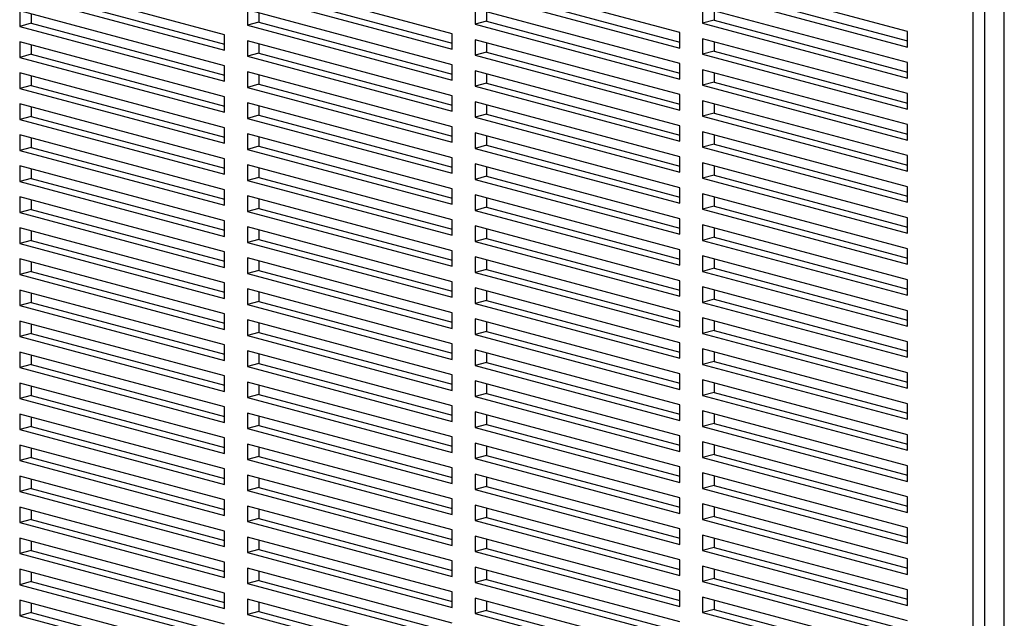
# Model space of a CAD drawing. Units: inches. Extents: x 0.3 to 10.6, y 0.4 to 8.2.
# Drawn here: x 9.1 to 9.5, y 6.1 to 6.3 of the extents above; entities that cross this region are included whole.
import ezdxf

# ---------------------------------------------------------------- set-up
doc = ezdxf.new("R2010")
doc.units = ezdxf.units.IN
doc.header["$MEASUREMENT"] = 0

msp = doc.modelspace()

# ---------------------------------------------------------------- linework, layer by layer
at = {"color": 8, "linetype": 'Continuous', "lineweight": 25}
msp.add_line((9.49331569, 5.91906708), (9.49331569, 6.47884409), dxfattribs=at)
at = {"color": 7, "linetype": 'Continuous', "lineweight": 25}
for p, q in [((9.49796769, 6.48001948), (9.49796769, 5.91906708)), ((9.50610873, 5.92124816), (9.50610873, 6.48220055)), ((9.18744548, 6.29258158), (9.10370915, 6.31501547)), ((9.28048585, 6.29300881), (9.19674952, 6.3154427)), ((9.37352622, 6.29343605), (9.28978989, 6.31586994)), ((9.46656658, 6.29386328), (9.38283025, 6.31629717)), ((9.10836118, 6.30992334), (9.18744549, 6.28873578)), ((9.20140155, 6.31035058), (9.28048586, 6.28916301)), ((9.29444191, 6.31077783), (9.37352622, 6.28959027)), ((9.38283025, 6.30995873), (9.46656658, 6.28752484)), ((9.38748227, 6.31120506), (9.46656658, 6.2900175)), ((9.10370915, 6.30867701), (9.18744548, 6.28624312)), ((9.19674952, 6.30910425), (9.28048585, 6.28667036)), ((9.28978989, 6.3095315), (9.37352622, 6.28709761)), ((9.18744548, 6.2799047), (9.10370915, 6.30233858)), ((9.10370915, 6.30233858), (9.10370915, 6.29600013)), ((9.28048585, 6.28033192), (9.19674952, 6.3027658)), ((9.19674952, 6.3027658), (9.19674952, 6.29642736)), ((9.37352622, 6.28075915), (9.28978989, 6.30319304)), ((9.28978989, 6.30319304), (9.28978989, 6.2968546)), ((9.29444191, 6.30194672), (9.29444191, 6.29810093)), ((9.46656658, 6.28118639), (9.38283025, 6.30362028)), ((9.38283025, 6.30362028), (9.38283025, 6.29728184)), ((9.38748227, 6.30237396), (9.38748227, 6.29852817)), ((9.10836118, 6.30109223), (9.10836118, 6.29724646)), ((9.20140155, 6.29767369), (9.19674952, 6.29642736)), ((9.20140155, 6.30151948), (9.20140155, 6.29767369)), ((9.20140155, 6.29767369), (9.28048586, 6.27648613)), ((9.29444191, 6.29810093), (9.28978989, 6.2968546)), ((9.29444191, 6.29810093), (9.37352622, 6.27691337)), ((9.38748227, 6.29852817), (9.38283025, 6.29728184)), ((9.38748227, 6.29852817), (9.46656658, 6.27734061)), ((9.10836118, 6.29724646), (9.10370915, 6.29600013)), ((9.10370915, 6.29600013), (9.18744548, 6.27356624)), ((9.10836118, 6.29724646), (9.18744549, 6.2760589)), ((9.19674952, 6.29642736), (9.28048585, 6.27399348)), ((9.28978989, 6.2968546), (9.37352622, 6.27442071)), ((9.38283025, 6.29728184), (9.46656658, 6.27484795)), ((9.46656658, 6.28752484), (9.46656658, 6.29386328)), ((9.18744548, 6.26722779), (9.10370915, 6.28966167)), ((9.10370915, 6.28966167), (9.10370915, 6.28332325)), ((9.18744548, 6.28624312), (9.18744548, 6.29258158)), ((9.28048585, 6.26765504), (9.19674952, 6.29008892)), ((9.19674952, 6.29008892), (9.19674952, 6.28375047)), ((9.28048585, 6.28667036), (9.28048585, 6.29300881)), ((9.37352622, 6.26808227), (9.28978989, 6.29051616)), ((9.28978989, 6.29051616), (9.28978989, 6.2841777)), ((9.37352622, 6.28709761), (9.37352622, 6.29343605)), ((9.46656658, 6.26850951), (9.38283025, 6.2909434)), ((9.38283025, 6.2909434), (9.38283025, 6.28460496)), ((9.38748227, 6.28969707), (9.38748227, 6.28585128)), ((9.10836118, 6.28841535), (9.10836118, 6.28456958)), ((9.20140155, 6.28884259), (9.20140155, 6.2849968)), ((9.29444191, 6.28926984), (9.29444191, 6.28542403)), ((9.38748227, 6.28585128), (9.38283025, 6.28460496)), ((9.38748227, 6.28585128), (9.46656658, 6.26466372)), ((9.10836118, 6.28456958), (9.10370915, 6.28332325)), ((9.10370915, 6.28332325), (9.18744548, 6.26088936)), ((9.10836118, 6.28456958), (9.18744549, 6.26338202)), ((9.20140155, 6.2849968), (9.19674952, 6.28375047)), ((9.19674952, 6.28375047), (9.28048585, 6.26131658)), ((9.20140155, 6.2849968), (9.28048586, 6.26380924)), ((9.29444191, 6.28542403), (9.28978989, 6.2841777)), ((9.28978989, 6.2841777), (9.37352622, 6.26174382)), ((9.29444191, 6.28542403), (9.37352622, 6.26423647)), ((9.38283025, 6.28460496), (9.46656658, 6.26217107)), ((9.18744548, 6.27356624), (9.18744548, 6.2799047)), ((9.28048585, 6.27399348), (9.28048585, 6.28033192)), ((9.37352622, 6.25540537), (9.28978989, 6.27783926)), ((9.28978989, 6.27783926), (9.28978989, 6.27150082)), ((9.37352622, 6.27442071), (9.37352622, 6.28075915)), ((9.46656658, 6.25583261), (9.38283025, 6.2782665)), ((9.38283025, 6.2782665), (9.38283025, 6.27192806)), ((9.46656658, 6.27484795), (9.46656658, 6.28118639)), ((9.18744548, 6.2545509), (9.10370915, 6.27698479)), ((9.10370915, 6.27698479), (9.10370915, 6.27064634)), ((9.10836118, 6.27573847), (9.10836118, 6.27189267)), ((9.28048585, 6.25497815), (9.19674952, 6.27741204)), ((9.19674952, 6.27741204), (9.19674952, 6.27107359)), ((9.20140155, 6.27616569), (9.20140155, 6.27231992)), ((9.29444191, 6.27659294), (9.29444191, 6.27274715)), ((9.38748227, 6.27702018), (9.38748227, 6.27317439)), ((9.10836118, 6.27189267), (9.10370915, 6.27064634)), ((9.10370915, 6.27064634), (9.18744548, 6.24821245)), ((9.10836118, 6.27189267), (9.18744549, 6.2507051)), ((9.20140155, 6.27231992), (9.19674952, 6.27107359)), ((9.19674952, 6.27107359), (9.28048585, 6.2486397)), ((9.20140155, 6.27231992), (9.28048586, 6.25113235)), ((9.29444191, 6.27274715), (9.28978989, 6.27150082)), ((9.28978989, 6.27150082), (9.37352622, 6.24906693)), ((9.29444191, 6.27274715), (9.37352622, 6.25155959)), ((9.38748227, 6.27317439), (9.38283025, 6.27192806)), ((9.38283025, 6.27192806), (9.46656658, 6.24949417)), ((9.38748227, 6.27317439), (9.46656658, 6.25198683)), ((9.18744548, 6.26088936), (9.18744548, 6.26722779)), ((9.28048585, 6.26131658), (9.28048585, 6.26765504)), ((9.37352622, 6.26174382), (9.37352622, 6.26808227)), ((9.46656658, 6.24315573), (9.38283025, 6.26558962)), ((9.38283025, 6.26558962), (9.38283025, 6.25925116)), ((9.46656658, 6.26217107), (9.46656658, 6.26850951)), ((9.18744548, 6.24187402), (9.10370915, 6.26430791)), ((9.10370915, 6.26430791), (9.10370915, 6.25796945)), ((9.10836118, 6.26306159), (9.10836118, 6.25921578)), ((9.28048585, 6.24230124), (9.19674952, 6.26473513)), ((9.19674952, 6.26473513), (9.19674952, 6.2583967)), ((9.20140155, 6.26348881), (9.20140155, 6.25964303)), ((9.37352622, 6.24272849), (9.28978989, 6.26516238)), ((9.28978989, 6.26516238), (9.28978989, 6.25882393)), ((9.29444191, 6.26391604), (9.29444191, 6.26007025)), ((9.38748227, 6.2643433), (9.38748227, 6.26049749)), ((9.10836118, 6.25921578), (9.10370915, 6.25796945)), ((9.10370915, 6.25796945), (9.18744548, 6.23553557)), ((9.10836118, 6.25921578), (9.18744549, 6.23802822)), ((9.20140155, 6.25964303), (9.19674952, 6.2583967)), ((9.19674952, 6.2583967), (9.28048585, 6.23596282)), ((9.20140155, 6.25964303), (9.28048586, 6.23845547)), ((9.29444191, 6.26007025), (9.28978989, 6.25882393)), ((9.28978989, 6.25882393), (9.37352622, 6.23639004)), ((9.29444191, 6.26007025), (9.37352622, 6.23888269)), ((9.38748227, 6.26049749), (9.38283025, 6.25925116)), ((9.38283025, 6.25925116), (9.46656658, 6.23681727)), ((9.38748227, 6.26049749), (9.46656658, 6.23930993)), ((9.18744548, 6.24821245), (9.18744548, 6.2545509)), ((9.28048585, 6.2486397), (9.28048585, 6.25497815)), ((9.37352622, 6.24906693), (9.37352622, 6.25540537)), ((9.46656658, 6.24949417), (9.46656658, 6.25583261)), ((9.18744548, 6.22919711), (9.10370915, 6.251631)), ((9.10370915, 6.251631), (9.10370915, 6.24529257)), ((9.10836118, 6.25038468), (9.10836118, 6.2465389)), ((9.28048585, 6.22962436), (9.19674952, 6.25205825)), ((9.19674952, 6.25205825), (9.19674952, 6.24571979)), ((9.20140155, 6.25081193), (9.20140155, 6.24696612)), ((9.37352622, 6.23005161), (9.28978989, 6.2524855)), ((9.28978989, 6.2524855), (9.28978989, 6.24614704)), ((9.29444191, 6.25123915), (9.29444191, 6.24739337)), ((9.46656658, 6.23047883), (9.38283025, 6.25291272)), ((9.38283025, 6.25291272), (9.38283025, 6.24657428)), ((9.38748227, 6.2516664), (9.38748227, 6.24782061)), ((9.10836118, 6.2465389), (9.10370915, 6.24529257)), ((9.10370915, 6.24529257), (9.18744548, 6.22285869)), ((9.10836118, 6.2465389), (9.18744549, 6.22535134)), ((9.20140155, 6.24696612), (9.19674952, 6.24571979)), ((9.19674952, 6.24571979), (9.28048585, 6.2232859)), ((9.20140155, 6.24696612), (9.28048586, 6.22577856)), ((9.29444191, 6.24739337), (9.28978989, 6.24614704)), ((9.28978989, 6.24614704), (9.37352622, 6.22371316)), ((9.29444191, 6.24739337), (9.37352622, 6.22620581)), ((9.38748227, 6.24782061), (9.38283025, 6.24657428)), ((9.38283025, 6.24657428), (9.46656658, 6.22414039)), ((9.38748227, 6.24782061), (9.46656658, 6.22663305)), ((9.18744548, 6.23553557), (9.18744548, 6.24187402)), ((9.28048585, 6.23596282), (9.28048585, 6.24230124)), ((9.37352622, 6.23639004), (9.37352622, 6.24272849)), ((9.46656658, 6.23681727), (9.46656658, 6.24315573)), ((9.18744548, 6.21652023), (9.10370915, 6.23895412)), ((9.10370915, 6.23895412), (9.10370915, 6.23261566)), ((9.10836118, 6.23770779), (9.10836118, 6.23386199)), ((9.28048585, 6.21694748), (9.19674952, 6.23938137)), ((9.19674952, 6.23938137), (9.19674952, 6.23304291)), ((9.20140155, 6.23813504), (9.20140155, 6.23428924)), ((9.37352622, 6.2173747), (9.28978989, 6.23980859)), ((9.28978989, 6.23980859), (9.28978989, 6.23347016)), ((9.29444191, 6.23856227), (9.29444191, 6.23471649)), ((9.46656658, 6.21780195), (9.38283025, 6.24023584)), ((9.38283025, 6.24023584), (9.38283025, 6.23389738)), ((9.38748227, 6.2389895), (9.38748227, 6.23514371)), ((9.10836118, 6.23386199), (9.10370915, 6.23261566)), ((9.10836118, 6.23386199), (9.18744549, 6.21267443)), ((9.20140155, 6.23428924), (9.19674952, 6.23304291)), ((9.20140155, 6.23428924), (9.28048586, 6.21310168)), ((9.29444191, 6.23471649), (9.28978989, 6.23347016)), ((9.28978989, 6.23347016), (9.37352622, 6.21103627)), ((9.29444191, 6.23471649), (9.37352622, 6.21352893)), ((9.38748227, 6.23514371), (9.38283025, 6.23389738)), ((9.38283025, 6.23389738), (9.46656658, 6.21146349)), ((9.38748227, 6.23514371), (9.46656658, 6.21395615)), ((9.10370915, 6.23261566), (9.18744548, 6.21018177)), ((9.18744548, 6.22285869), (9.18744548, 6.22919711)), ((9.19674952, 6.23304291), (9.28048585, 6.21060902)), ((9.28048585, 6.2232859), (9.28048585, 6.22962436)), ((9.37352622, 6.22371316), (9.37352622, 6.23005161)), ((9.46656658, 6.22414039), (9.46656658, 6.23047883)), ((9.18744548, 6.20384335), (9.10370915, 6.22627724)), ((9.10370915, 6.22627724), (9.10370915, 6.21993878)), ((9.28048585, 6.20427057), (9.19674952, 6.22670446)), ((9.19674952, 6.22670446), (9.19674952, 6.22036603)), ((9.20140155, 6.22545813), (9.20140155, 6.22161236)), ((9.37352622, 6.20469782), (9.28978989, 6.22713171)), ((9.28978989, 6.22713171), (9.28978989, 6.22079325)), ((9.29444191, 6.22588538), (9.29444191, 6.22203958)), ((9.46656658, 6.20512507), (9.38283025, 6.22755896)), ((9.38283025, 6.22755896), (9.38283025, 6.2212205)), ((9.38748227, 6.22631261), (9.38748227, 6.22246683)), ((9.10836118, 6.22118511), (9.10370915, 6.21993878)), ((9.10836118, 6.22503091), (9.10836118, 6.22118511)), ((9.10836118, 6.22118511), (9.18744549, 6.19999755)), ((9.20140155, 6.22161236), (9.19674952, 6.22036603)), ((9.20140155, 6.22161236), (9.28048586, 6.2004248)), ((9.29444191, 6.22203958), (9.28978989, 6.22079325)), ((9.29444191, 6.22203958), (9.37352622, 6.20085202)), ((9.38748227, 6.22246683), (9.38283025, 6.2212205)), ((9.38283025, 6.2212205), (9.46656658, 6.19878661)), ((9.38748227, 6.22246683), (9.46656658, 6.20127927)), ((9.10370915, 6.21993878), (9.18744548, 6.19750489)), ((9.19674952, 6.22036603), (9.28048585, 6.19793214)), ((9.28978989, 6.22079325), (9.37352622, 6.19835936)), ((9.37352622, 6.21103627), (9.37352622, 6.2173747)), ((9.46656658, 6.21146349), (9.46656658, 6.21780195)), ((9.18744548, 6.19116647), (9.10370915, 6.21360035)), ((9.10370915, 6.21360035), (9.10370915, 6.2072619)), ((9.18744548, 6.21018177), (9.18744548, 6.21652023)), ((9.28048585, 6.19159369), (9.19674952, 6.21402757)), ((9.19674952, 6.21402757), (9.19674952, 6.20768912)), ((9.28048585, 6.21060902), (9.28048585, 6.21694748)), ((9.37352622, 6.19202094), (9.28978989, 6.21445482)), ((9.28978989, 6.21445482), (9.28978989, 6.20811637)), ((9.29444191, 6.2132085), (9.29444191, 6.2093627)), ((9.46656658, 6.19244816), (9.38283025, 6.21488205)), ((9.38283025, 6.21488205), (9.38283025, 6.20854362)), ((9.38748227, 6.21363572), (9.38748227, 6.20978995)), ((9.10836118, 6.212354), (9.10836118, 6.20850823)), ((9.20140155, 6.21278125), (9.20140155, 6.20893545)), ((9.29444191, 6.2093627), (9.28978989, 6.20811637)), ((9.29444191, 6.2093627), (9.37352622, 6.18817514)), ((9.38748227, 6.20978995), (9.38283025, 6.20854362)), ((9.38748227, 6.20978995), (9.46656658, 6.18860239)), ((9.10836118, 6.20850823), (9.10370915, 6.2072619)), ((9.10370915, 6.2072619), (9.18744548, 6.18482801)), ((9.10836118, 6.20850823), (9.18744549, 6.18732067)), ((9.20140155, 6.20893545), (9.19674952, 6.20768912)), ((9.19674952, 6.20768912), (9.28048585, 6.18525523)), ((9.20140155, 6.20893545), (9.28048586, 6.18774789)), ((9.28978989, 6.20811637), (9.37352622, 6.18568248)), ((9.38283025, 6.20854362), (9.46656658, 6.18610973)), ((9.46656658, 6.19878661), (9.46656658, 6.20512507)), ((9.18744548, 6.19750489), (9.18744548, 6.20384335)), ((9.28048585, 6.1789168), (9.19674952, 6.20135069)), ((9.19674952, 6.20135069), (9.19674952, 6.19501224)), ((9.28048585, 6.19793214), (9.28048585, 6.20427057)), ((9.37352622, 6.17934402), (9.28978989, 6.20177791)), ((9.28978989, 6.20177791), (9.28978989, 6.19543949)), ((9.37352622, 6.19835936), (9.37352622, 6.20469782)), ((9.46656658, 6.17977127), (9.38283025, 6.20220517)), ((9.38283025, 6.20220517), (9.38283025, 6.19586671)), ((9.18744548, 6.17848955), (9.10370915, 6.20092344)), ((9.10370915, 6.20092344), (9.10370915, 6.19458502)), ((9.10836118, 6.19967712), (9.10836118, 6.19583135)), ((9.20140155, 6.20010437), (9.20140155, 6.19625857)), ((9.29444191, 6.20053159), (9.29444191, 6.19668582)), ((9.38748227, 6.19711304), (9.38283025, 6.19586671)), ((9.38748227, 6.20095884), (9.38748227, 6.19711304)), ((9.38748227, 6.19711304), (9.46656658, 6.17592548)), ((9.10836118, 6.19583135), (9.10370915, 6.19458502)), ((9.10370915, 6.19458502), (9.18744548, 6.17215113)), ((9.10836118, 6.19583135), (9.18744549, 6.17464378)), ((9.20140155, 6.19625857), (9.19674952, 6.19501224)), ((9.19674952, 6.19501224), (9.28048585, 6.17257835)), ((9.20140155, 6.19625857), (9.28048586, 6.17507101)), ((9.29444191, 6.19668582), (9.28978989, 6.19543949)), ((9.28978989, 6.19543949), (9.37352622, 6.1730056)), ((9.29444191, 6.19668582), (9.37352622, 6.17549826)), ((9.38283025, 6.19586671), (9.46656658, 6.17343282)), ((9.18744548, 6.18482801), (9.18744548, 6.19116647)), ((9.28048585, 6.18525523), (9.28048585, 6.19159369)), ((9.37352622, 6.16666714), (9.28978989, 6.18910103)), ((9.28978989, 6.18910103), (9.28978989, 6.18276258)), ((9.37352622, 6.18568248), (9.37352622, 6.19202094)), ((9.46656658, 6.16709439), (9.38283025, 6.18952828)), ((9.38283025, 6.18952828), (9.38283025, 6.18318983)), ((9.46656658, 6.18610973), (9.46656658, 6.19244816)), ((9.18744548, 6.16581267), (9.10370915, 6.18824656)), ((9.10370915, 6.18824656), (9.10370915, 6.18190811)), ((9.10836118, 6.18700024), (9.10836118, 6.18315443)), ((9.28048585, 6.16623992), (9.19674952, 6.18867381)), ((9.19674952, 6.18867381), (9.19674952, 6.18233536)), ((9.20140155, 6.18742746), (9.20140155, 6.18358168)), ((9.29444191, 6.18785471), (9.29444191, 6.18400891)), ((9.38748227, 6.18828196), (9.38748227, 6.18443616)), ((9.10836118, 6.18315443), (9.10370915, 6.18190811)), ((9.10370915, 6.18190811), (9.18744548, 6.15947422)), ((9.10836118, 6.18315443), (9.18744549, 6.16196687)), ((9.20140155, 6.18358168), (9.19674952, 6.18233536)), ((9.19674952, 6.18233536), (9.28048585, 6.15990147)), ((9.20140155, 6.18358168), (9.28048586, 6.16239412)), ((9.29444191, 6.18400891), (9.28978989, 6.18276258)), ((9.28978989, 6.18276258), (9.37352622, 6.16032869)), ((9.29444191, 6.18400891), (9.37352622, 6.16282134)), ((9.38748227, 6.18443616), (9.38283025, 6.18318983)), ((9.38283025, 6.18318983), (9.46656658, 6.16075594)), ((9.38748227, 6.18443616), (9.46656658, 6.1632486)), ((9.18744548, 6.17215113), (9.18744548, 6.17848955)), ((9.28048585, 6.17257835), (9.28048585, 6.1789168)), ((9.37352622, 6.1730056), (9.37352622, 6.17934402)), ((9.46656658, 6.15441748), (9.38283025, 6.17685137)), ((9.38283025, 6.17685137), (9.38283025, 6.17051295)), ((9.46656658, 6.17343282), (9.46656658, 6.17977127)), ((9.18744548, 6.15313579), (9.10370915, 6.17556968)), ((9.10370915, 6.17556968), (9.10370915, 6.16923122)), ((9.10836118, 6.17432336), (9.10836118, 6.17047755)), ((9.28048585, 6.15356301), (9.19674952, 6.1759969)), ((9.19674952, 6.1759969), (9.19674952, 6.16965847)), ((9.20140155, 6.17475058), (9.20140155, 6.1709048)), ((9.37352622, 6.15399026), (9.28978989, 6.17642415)), ((9.28978989, 6.17642415), (9.28978989, 6.17008569)), ((9.29444191, 6.17517783), (9.29444191, 6.17133202)), ((9.38748227, 6.17560505), (9.38748227, 6.17175928)), ((9.10836118, 6.17047755), (9.10370915, 6.16923122)), ((9.10370915, 6.16923122), (9.18744548, 6.14679734)), ((9.10836118, 6.17047755), (9.18744549, 6.14928999)), ((9.20140155, 6.1709048), (9.19674952, 6.16965847)), ((9.19674952, 6.16965847), (9.28048585, 6.14722459)), ((9.20140155, 6.1709048), (9.28048586, 6.14971724)), ((9.29444191, 6.17133202), (9.28978989, 6.17008569)), ((9.28978989, 6.17008569), (9.37352622, 6.14765181)), ((9.29444191, 6.17133202), (9.37352622, 6.15014446)), ((9.38748227, 6.17175928), (9.38283025, 6.17051295)), ((9.38283025, 6.17051295), (9.46656658, 6.14807906)), ((9.38748227, 6.17175928), (9.46656658, 6.15057171)), ((9.18744548, 6.15947422), (9.18744548, 6.16581267)), ((9.28048585, 6.15990147), (9.28048585, 6.16623992)), ((9.37352622, 6.16032869), (9.37352622, 6.16666714)), ((9.46656658, 6.16075594), (9.46656658, 6.16709439)), ((9.18744548, 6.14045888), (9.10370915, 6.16289277)), ((9.10370915, 6.16289277), (9.10370915, 6.15655434)), ((9.10836118, 6.16164645), (9.10836118, 6.15780067)), ((9.28048585, 6.14088613), (9.19674952, 6.16332002)), ((9.19674952, 6.16332002), (9.19674952, 6.15698156)), ((9.20140155, 6.1620737), (9.20140155, 6.15822789)), ((9.37352622, 6.14131338), (9.28978989, 6.16374727)), ((9.28978989, 6.16374727), (9.28978989, 6.15740881)), ((9.29444191, 6.16250092), (9.29444191, 6.15865514)), ((9.46656658, 6.1417406), (9.38283025, 6.16417449)), ((9.38283025, 6.16417449), (9.38283025, 6.15783604)), ((9.38748227, 6.16292817), (9.38748227, 6.15908236)), ((9.10836118, 6.15780067), (9.10370915, 6.15655434)), ((9.10836118, 6.15780067), (9.18744549, 6.13661311)), ((9.20140155, 6.15822789), (9.19674952, 6.15698156)), ((9.19674952, 6.15698156), (9.28048585, 6.13454767)), ((9.20140155, 6.15822789), (9.28048586, 6.13704033)), ((9.29444191, 6.15865514), (9.28978989, 6.15740881)), ((9.28978989, 6.15740881), (9.37352622, 6.13497492)), ((9.29444191, 6.15865514), (9.37352622, 6.13746758)), ((9.38748227, 6.15908236), (9.38283025, 6.15783604)), ((9.38283025, 6.15783604), (9.46656658, 6.13540214)), ((9.38748227, 6.15908236), (9.46656658, 6.1378948)), ((9.10370915, 6.15655434), (9.18744548, 6.13412045)), ((9.18744548, 6.14679734), (9.18744548, 6.15313579)), ((9.28048585, 6.14722459), (9.28048585, 6.15356301)), ((9.37352622, 6.14765181), (9.37352622, 6.15399026)), ((9.46656658, 6.14807906), (9.46656658, 6.15441748)), ((9.18744548, 6.127782), (9.10370915, 6.15021589)), ((9.10370915, 6.15021589), (9.10370915, 6.14387743)), ((9.10836118, 6.14896956), (9.10836118, 6.14512376)), ((9.28048585, 6.12820925), (9.19674952, 6.15064314)), ((9.19674952, 6.15064314), (9.19674952, 6.14430468)), ((9.20140155, 6.14939681), (9.20140155, 6.14555101)), ((9.37352622, 6.12863647), (9.28978989, 6.15107036)), ((9.28978989, 6.15107036), (9.28978989, 6.14473193)), ((9.29444191, 6.14982403), (9.29444191, 6.14597826)), ((9.46656658, 6.12906372), (9.38283025, 6.15149761)), ((9.38283025, 6.15149761), (9.38283025, 6.14515915)), ((9.38748227, 6.15025129), (9.38748227, 6.14640548)), ((9.10836118, 6.14512376), (9.10370915, 6.14387743)), ((9.10836118, 6.14512376), (9.18744549, 6.1239362)), ((9.20140155, 6.14555101), (9.19674952, 6.14430468)), ((9.20140155, 6.14555101), (9.28048586, 6.12436345)), ((9.29444191, 6.14597826), (9.28978989, 6.14473193)), ((9.28978989, 6.14473193), (9.37352622, 6.12229804)), ((9.29444191, 6.14597826), (9.37352622, 6.1247907)), ((9.38748227, 6.14640548), (9.38283025, 6.14515915)), ((9.38283025, 6.14515915), (9.46656658, 6.12272526)), ((9.38748227, 6.14640548), (9.46656658, 6.12521792)), ((9.10370915, 6.14387743), (9.18744548, 6.12144354)), ((9.19674952, 6.14430468), (9.28048585, 6.12187079)), ((9.28048585, 6.13454767), (9.28048585, 6.14088613)), ((9.37352622, 6.13497492), (9.37352622, 6.14131338)), ((9.46656658, 6.13540214), (9.46656658, 6.1417406)), ((9.18744548, 6.11510512), (9.10370915, 6.137539)), ((9.10370915, 6.137539), (9.10370915, 6.13120055)), ((9.18744548, 6.13412045), (9.18744548, 6.14045888)), ((9.28048585, 6.11553234), (9.19674952, 6.13796622)), ((9.19674952, 6.13796622), (9.19674952, 6.1316278)), ((9.20140155, 6.1367199), (9.20140155, 6.13287413)), ((9.37352622, 6.11595959), (9.28978989, 6.13839348)), ((9.28978989, 6.13839348), (9.28978989, 6.13205502)), ((9.29444191, 6.13714715), (9.29444191, 6.13330135)), ((9.46656658, 6.11638684), (9.38283025, 6.13882073)), ((9.38283025, 6.13882073), (9.38283025, 6.13248227)), ((9.38748227, 6.13757437), (9.38748227, 6.1337286)), ((9.10836118, 6.13629268), (9.10836118, 6.13244688)), ((9.20140155, 6.13287413), (9.19674952, 6.1316278)), ((9.20140155, 6.13287413), (9.28048586, 6.11168657)), ((9.29444191, 6.13330135), (9.28978989, 6.13205502)), ((9.29444191, 6.13330135), (9.37352622, 6.11211379)), ((9.38748227, 6.1337286), (9.38283025, 6.13248227)), ((9.38748227, 6.1337286), (9.46656658, 6.11254104)), ((9.10836118, 6.13244688), (9.10370915, 6.13120055)), ((9.10370915, 6.13120055), (9.18744548, 6.10876666)), ((9.10836118, 6.13244688), (9.18744549, 6.11125932)), ((9.19674952, 6.1316278), (9.28048585, 6.10919391)), ((9.28978989, 6.13205502), (9.37352622, 6.10962113)), ((9.37352622, 6.12229804), (9.37352622, 6.12863647)), ((9.38283025, 6.13248227), (9.46656658, 6.11004838)), ((9.46656658, 6.12272526), (9.46656658, 6.12906372)), ((9.18744548, 6.10242824), (9.10370915, 6.12486212)), ((9.10370915, 6.12486212), (9.10370915, 6.11852367)), ((9.18744548, 6.12144354), (9.18744548, 6.127782)), ((9.28048585, 6.10285546), (9.19674952, 6.12528934)), ((9.19674952, 6.12528934), (9.19674952, 6.11895089)), ((9.28048585, 6.12187079), (9.28048585, 6.12820925)), ((9.37352622, 6.10328271), (9.28978989, 6.12571659)), ((9.28978989, 6.12571659), (9.28978989, 6.11937814)), ((9.46656658, 6.10370993), (9.38283025, 6.12614382)), ((9.38283025, 6.12614382), (9.38283025, 6.11980539)), ((9.38748227, 6.12489749), (9.38748227, 6.12105172)), ((9.10836118, 6.12361577), (9.10836118, 6.11977)), ((9.20140155, 6.12404302), (9.20140155, 6.12019722)), ((9.29444191, 6.12062447), (9.28978989, 6.11937814)), ((9.29444191, 6.12447027), (9.29444191, 6.12062447)), ((9.29444191, 6.12062447), (9.37352622, 6.09943691)), ((9.38748227, 6.12105172), (9.38283025, 6.11980539)), ((9.38748227, 6.12105172), (9.46656658, 6.09986416)), ((9.10836118, 6.11977), (9.10370915, 6.11852367)), ((9.10370915, 6.11852367), (9.18744548, 6.09608978)), ((9.10836118, 6.11977), (9.18744549, 6.09858244)), ((9.20140155, 6.12019722), (9.19674952, 6.11895089)), ((9.19674952, 6.11895089), (9.28048585, 6.096517)), ((9.20140155, 6.12019722), (9.28048586, 6.09900966)), ((9.28978989, 6.11937814), (9.37352622, 6.09694425)), ((9.38283025, 6.11980539), (9.46656658, 6.0973715)), ((9.18744548, 6.10876666), (9.18744548, 6.11510512)), ((9.28048585, 6.09017857), (9.19674952, 6.11261246)), ((9.19674952, 6.11261246), (9.19674952, 6.10627401)), ((9.28048585, 6.10919391), (9.28048585, 6.11553234)), ((9.37352622, 6.09060579), (9.28978989, 6.11303968)), ((9.28978989, 6.11303968), (9.28978989, 6.10670126)), ((9.37352622, 6.10962113), (9.37352622, 6.11595959)), ((9.46656658, 6.09103304), (9.38283025, 6.11346693)), ((9.38283025, 6.11346693), (9.38283025, 6.10712848)), ((9.46656658, 6.11004838), (9.46656658, 6.11638684)), ((9.18744548, 6.08975132), (9.10370915, 6.11218521)), ((9.10370915, 6.11218521), (9.10370915, 6.10584679)), ((9.10836118, 6.11093889), (9.10836118, 6.10709311)), ((9.20140155, 6.11136614), (9.20140155, 6.10752034)), ((9.29444191, 6.11179336), (9.29444191, 6.10794759)), ((9.38748227, 6.11222061), (9.38748227, 6.10837481)), ((9.10836118, 6.10709311), (9.10370915, 6.10584679)), ((9.10370915, 6.10584679), (9.18744548, 6.0834129)), ((9.10836118, 6.10709311), (9.18744549, 6.08590555)), ((9.20140155, 6.10752034), (9.19674952, 6.10627401)), ((9.19674952, 6.10627401), (9.28048585, 6.08384012)), ((9.20140155, 6.10752034), (9.28048586, 6.08633277)), ((9.29444191, 6.10794759), (9.28978989, 6.10670126)), ((9.28978989, 6.10670126), (9.37352622, 6.08426737)), ((9.29444191, 6.10794759), (9.37352622, 6.08676003)), ((9.38748227, 6.10837481), (9.38283025, 6.10712848)), ((9.38283025, 6.10712848), (9.46656658, 6.08469459)), ((9.38748227, 6.10837481), (9.46656658, 6.08718725)), ((9.18744548, 6.09608978), (9.18744548, 6.10242824)), ((9.28048585, 6.096517), (9.28048585, 6.10285546)), ((9.37352622, 6.09694425), (9.37352622, 6.10328271)), ((9.46656658, 6.07835616), (9.38283025, 6.10079005)), ((9.38283025, 6.10079005), (9.38283025, 6.0944516)), ((9.46656658, 6.0973715), (9.46656658, 6.10370993)), ((9.18744548, 6.07707444), (9.10370915, 6.09950833)), ((9.10370915, 6.09950833), (9.10370915, 6.09316987)), ((9.10836118, 6.09826201), (9.10836118, 6.0944162)), ((9.28048585, 6.07750169), (9.19674952, 6.09993558)), ((9.19674952, 6.09993558), (9.19674952, 6.09359712)), ((9.20140155, 6.09868923), (9.20140155, 6.09484345)), ((9.37352622, 6.07792891), (9.28978989, 6.1003628)), ((9.28978989, 6.1003628), (9.28978989, 6.09402435)), ((9.29444191, 6.09911648), (9.29444191, 6.09527067)), ((9.38748227, 6.09954373), (9.38748227, 6.09569793)), ((9.10836118, 6.0944162), (9.10370915, 6.09316987)), ((9.10370915, 6.09316987), (9.18744548, 6.07073599)), ((9.10836118, 6.0944162), (9.18744549, 6.07322864)), ((9.20140155, 6.09484345), (9.19674952, 6.09359712)), ((9.19674952, 6.09359712), (9.28048585, 6.07116324)), ((9.20140155, 6.09484345), (9.28048586, 6.07365589)), ((9.29444191, 6.09527067), (9.28978989, 6.09402435)), ((9.28978989, 6.09402435), (9.37352622, 6.07159046)), ((9.29444191, 6.09527067), (9.37352622, 6.07408311)), ((9.38748227, 6.09569793), (9.38283025, 6.0944516)), ((9.38283025, 6.0944516), (9.46656658, 6.07201771)), ((9.38748227, 6.09569793), (9.46656658, 6.07451037)), ((9.18744548, 6.0834129), (9.18744548, 6.08975132)), ((9.28048585, 6.08384012), (9.28048585, 6.09017857)), ((9.37352622, 6.08426737), (9.37352622, 6.09060579)), ((9.46656658, 6.08469459), (9.46656658, 6.09103304)), ((9.18744548, 6.06439756), (9.10370915, 6.08683145)), ((9.10370915, 6.08683145), (9.10370915, 6.08049299)), ((9.10836118, 6.08558513), (9.10836118, 6.08173932)), ((9.28048585, 6.06482478), (9.19674952, 6.08725867)), ((9.19674952, 6.08725867), (9.19674952, 6.08092024)), ((9.20140155, 6.08601235), (9.20140155, 6.08216657)), ((9.37352622, 6.06525203), (9.28978989, 6.08768592)), ((9.28978989, 6.08768592), (9.28978989, 6.08134746)), ((9.29444191, 6.0864396), (9.29444191, 6.08259379)), ((9.46656658, 6.06567925), (9.38283025, 6.08811314)), ((9.38283025, 6.08811314), (9.38283025, 6.08177472)), ((9.38748227, 6.08686682), (9.38748227, 6.08302104)), ((9.10836118, 6.08173932), (9.10370915, 6.08049299)), ((9.10370915, 6.08049299), (9.18744548, 6.05805911)), ((9.10836118, 6.08173932), (9.18744549, 6.06055176)), ((9.20140155, 6.08216657), (9.19674952, 6.08092024)), ((9.19674952, 6.08092024), (9.28048585, 6.05848635)), ((9.20140155, 6.08216657), (9.28048586, 6.06097901)), ((9.29444191, 6.08259379), (9.28978989, 6.08134746)), ((9.28978989, 6.08134746), (9.37352622, 6.05891358)), ((9.29444191, 6.08259379), (9.37352622, 6.06140623)), ((9.38748227, 6.08302104), (9.38283025, 6.08177472)), ((9.38283025, 6.08177472), (9.46656658, 6.05934083)), ((9.38748227, 6.08302104), (9.46656658, 6.06183348)), ((9.18744548, 6.07073599), (9.18744548, 6.07707444)), ((9.28048585, 6.07116324), (9.28048585, 6.07750169)), ((9.37352622, 6.07159046), (9.37352622, 6.07792891)), ((9.46656658, 6.07201771), (9.46656658, 6.07835616)), ((9.18744548, 6.05172065), (9.10370915, 6.07415454)), ((9.10370915, 6.07415454), (9.10370915, 6.06781611)), ((9.10836118, 6.07290821), (9.10836118, 6.06906244)), ((9.28048585, 6.0521479), (9.19674952, 6.07458179)), ((9.19674952, 6.07458179), (9.19674952, 6.06824333)), ((9.20140155, 6.07333546), (9.20140155, 6.06948966)), ((9.37352622, 6.05257515), (9.28978989, 6.07500904)), ((9.28978989, 6.07500904), (9.28978989, 6.06867058)), ((9.29444191, 6.07376269), (9.29444191, 6.06991691)), ((9.46656658, 6.05300237), (9.38283025, 6.07543626)), ((9.38283025, 6.07543626), (9.38283025, 6.0690978)), ((9.38748227, 6.07418994), (9.38748227, 6.07034413)), ((9.10836118, 6.06906244), (9.10370915, 6.06781611)), ((9.10836118, 6.06906244), (9.18744549, 6.04787488)), ((9.20140155, 6.06948966), (9.19674952, 6.06824333)), ((9.19674952, 6.06824333), (9.28048585, 6.04580944)), ((9.20140155, 6.06948966), (9.28048586, 6.0483021)), ((9.29444191, 6.06991691), (9.28978989, 6.06867058)), ((9.28978989, 6.06867058), (9.37352622, 6.04623669)), ((9.29444191, 6.06991691), (9.37352622, 6.04872935)), ((9.38748227, 6.07034413), (9.38283025, 6.0690978)), ((9.38283025, 6.0690978), (9.46656658, 6.04666391)), ((9.38748227, 6.07034413), (9.46656658, 6.04915657)), ((9.10370915, 6.06781611), (9.18744548, 6.04538222)), ((9.18744548, 6.05805911), (9.18744548, 6.06439756)), ((9.28048585, 6.05848635), (9.28048585, 6.06482478)), ((9.37352622, 6.05891358), (9.37352622, 6.06525203)), ((9.46656658, 6.05934083), (9.46656658, 6.06567925)), ((9.18744548, 6.03904377), (9.10370915, 6.06147766)), ((9.10370915, 6.06147766), (9.10370915, 6.05513923)), ((9.10836118, 6.06023133), (9.10836118, 6.05638556)), ((9.28048585, 6.03947102), (9.19674952, 6.06190491)), ((9.19674952, 6.06190491), (9.19674952, 6.05556645)), ((9.20140155, 6.06065858), (9.20140155, 6.05681278)), ((9.37352622, 6.03989824), (9.28978989, 6.06233213)), ((9.28978989, 6.06233213), (9.28978989, 6.0559937)), ((9.29444191, 6.0610858), (9.29444191, 6.05724003)), ((9.46656658, 6.04032549), (9.38283025, 6.06275938)), ((9.38283025, 6.06275938), (9.38283025, 6.05642092)), ((9.38748227, 6.06151306), (9.38748227, 6.05766725)), ((9.10836118, 6.05638556), (9.10370915, 6.05513923)), ((9.10836118, 6.05638556), (9.18744549, 6.035198)), ((9.20140155, 6.05681278), (9.19674952, 6.05556645)), ((9.20140155, 6.05681278), (9.28048586, 6.03562522)), ((9.29444191, 6.05724003), (9.28978989, 6.0559937)), ((9.29444191, 6.05724003), (9.37352622, 6.03605247)), ((9.38748227, 6.05766725), (9.38283025, 6.05642092)), ((9.38283025, 6.05642092), (9.46656658, 6.03398703)), ((9.38748227, 6.05766725), (9.46656658, 6.03647969)), ((9.10370915, 6.05513923), (9.18744548, 6.03270534)), ((9.19674952, 6.05556645), (9.28048585, 6.03313256)), ((9.28978989, 6.0559937), (9.37352622, 6.03355981))]:
    msp.add_line(p, q, dxfattribs=at)

doc.saveas('drawing.dxf')
